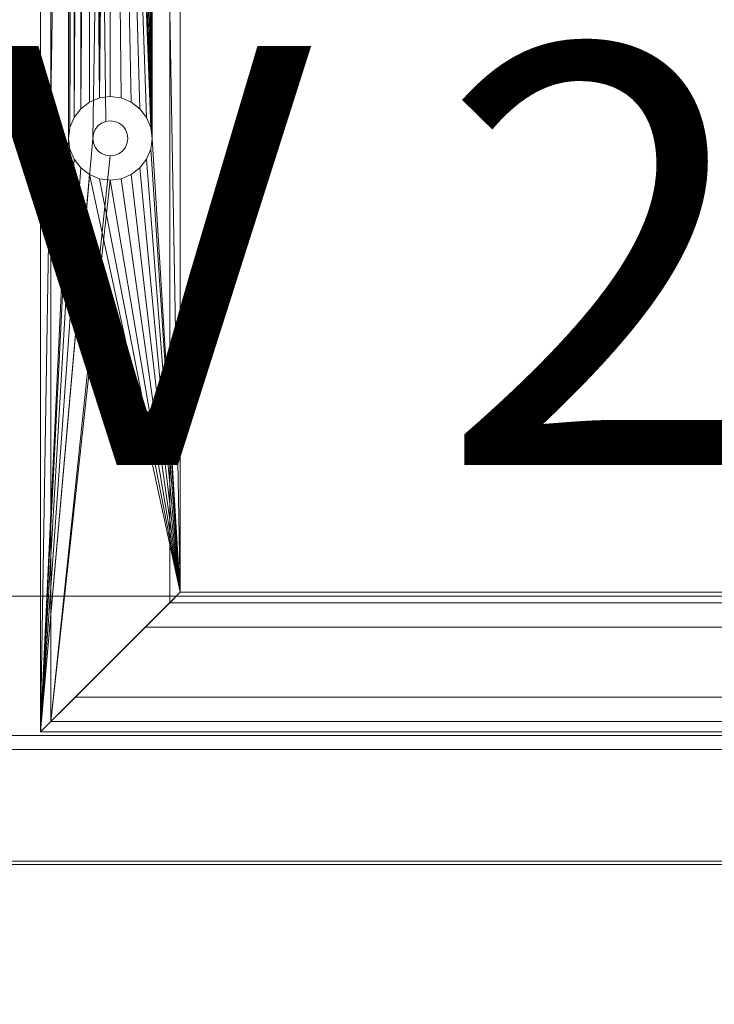
# Model space of a CAD drawing. Units: metres. Extents: x 0.58 to 2.58, y -0.55 to 0.
# Drawn here: x 0.73 to 0.83, y -0.55 to -0.41 of the extents above; entities that cross this region are included whole.
import ezdxf
from ezdxf.enums import TextEntityAlignment as Align

# ---------------------------------------------------------------- set-up
doc = ezdxf.new("R2010")
doc.units = ezdxf.units.M
doc.header["$MEASUREMENT"] = 0
for name, color, linetype in [('Mobilier 2D', 7, 'Continuous'), ('Mobilier 2D texte', 7, 'Continuous'), ('Mobilier 3D', 7, 'Continuous'), ('Mobilier 3D texte', 7, 'Continuous')]:
    doc.layers.add(name, color=color, linetype=linetype)
doc.styles.add('Verdana', font='verdana.ttf', dxfattribs={"height": 0.06})

# ---------------------------------------------------------------- blocks, each defined once
blk = doc.blocks.new('tv')
at = {"layer": 'Mobilier 2D', "color": 8, "linetype": 'Continuous', "lineweight": 0}
for p, q in [((-0.0239, 0.03846, 0.43), (1.9761, 0.03846, 0.43)), ((1.9761, 0.03846, 0.1), (-0.0239, 0.03846, 0.1)), ((1.148, 0.03846, 0.1065), (0, 0.03846, 0.1065)), ((0, 0.03846, 0.35), (1.148, 0.03846, 0.35)), ((0, 0.03846, 0.35), (1.15, 0.03846, 0.35)), ((1.15, 0.03846, 0.338), (0, 0.03846, 0.338)), ((0.12659, 0.03846, 0.1), (1.81859, 0.03846, 0.1)), ((1.81859, 0.03846, 0.08), (0.12659, 0.03846, 0.08)), ((0.12659, 0.03846, 0.08), (0.12659, 0.03846, 0.1)), ((1.15, 0), (0.0005, 0))]:
    blk.add_line(p, q, dxfattribs=at)
at = {"layer": 'Mobilier 3D', "color": 12, "linetype": 'Continuous', "lineweight": 0}
for points in [[(0.13659, 0.2615, 0.1), (0.13409, 0.104, 0.1), (0.13417, 0.10465, 0.1), (0.13442, 0.10525, 0.1), (0.13482, 0.10577, 0.1), (0.13534, 0.10616, 0.1), (0.13594, 0.10641, 0.1), (0.13659, 0.1065, 0.1), (0.13724, 0.10641, 0.1), (0.13784, 0.10616, 0.1), (0.13836, 0.10577, 0.1), (0.13875, 0.10525, 0.1), (0.139, 0.10465, 0.1), (0.13909, 0.104, 0.1), (0.139, 0.10335, 0.1), (0.13875, 0.10275, 0.1), (0.13836, 0.10223, 0.1), (0.13784, 0.10183, 0.1), (0.13724, 0.10158, 0.1), (0.13659, 0.1015, 0.1), (0.13594, 0.10158, 0.1), (0.13534, 0.10183, 0.1), (0.13482, 0.10223, 0.1), (0.13442, 0.10275, 0.1), (0.13417, 0.10335, 0.1), (0.13409, 0.104, 0.1), (0.12659, 0.019, 0.1), (0.14659, 0.039, 0.1), (0.14659, 0.489, 0.1)], [(0.12659, 0.509, 0.1), (0.12659, 0.019, 0.1), (0.13409, 0.104, 0.1), (0.13659, 0.2615, 0.1)], [(0.14259, 0.264, 0.0815), (0.14259, 0.104, 0.0815), (0.14238, 0.10245, 0.0815), (0.14178, 0.101, 0.0815), (0.14083, 0.09976, 0.0815), (0.13959, 0.0988, 0.0815), (0.13814, 0.0982, 0.0815), (0.13659, 0.098, 0.0815), (0.12809, 0.0205, 0.0815), (0.14509, 0.0375, 0.0815), (0.14509, 0.4905, 0.0815)], [(0.12809, 0.5075, 0.0815), (0.12809, 0.0205, 0.0815), (0.13659, 0.098, 0.0815), (0.13504, 0.0982, 0.0815), (0.13359, 0.0988, 0.0815), (0.13235, 0.09976, 0.0815), (0.13139, 0.101, 0.0815), (0.13079, 0.10245, 0.0815), (0.13059, 0.104, 0.0815), (0.13079, 0.10555, 0.0815), (0.13139, 0.107, 0.0815), (0.13235, 0.10824, 0.0815), (0.13359, 0.1092, 0.0815), (0.13504, 0.1098, 0.0815), (0.13659, 0.11, 0.0815), (0.13814, 0.1098, 0.0815), (0.13959, 0.1092, 0.0815), (0.14083, 0.10824, 0.0815), (0.14178, 0.107, 0.0815), (0.14238, 0.10555, 0.0815), (0.14259, 0.104, 0.0815), (0.14259, 0.264, 0.0815)], [(0.13409, 0.264, 0.0985), (0.13594, 0.10641, 0.0985), (0.13534, 0.10616, 0.0985), (0.13482, 0.10577, 0.0985), (0.13442, 0.10525, 0.0985), (0.13417, 0.10465, 0.0985), (0.13409, 0.104, 0.0985), (0.13417, 0.10335, 0.0985), (0.13442, 0.10275, 0.0985), (0.13482, 0.10223, 0.0985), (0.13534, 0.10183, 0.0985), (0.13594, 0.10158, 0.0985), (0.13659, 0.1015, 0.0985), (0.12809, 0.0205, 0.0985), (0.12809, 0.5075, 0.0985)], [(0.14509, 0.4905, 0.0985), (0.14509, 0.0375, 0.0985), (0.12809, 0.0205, 0.0985), (0.13659, 0.1015, 0.0985), (0.13724, 0.10158, 0.0985), (0.13784, 0.10183, 0.0985), (0.13836, 0.10223, 0.0985), (0.13875, 0.10275, 0.0985), (0.139, 0.10335, 0.0985), (0.13909, 0.104, 0.0985), (0.139, 0.10465, 0.0985), (0.13875, 0.10525, 0.0985), (0.13836, 0.10577, 0.0985), (0.13784, 0.10616, 0.0985), (0.13724, 0.10641, 0.0985), (0.13659, 0.1065, 0.0985), (0.13594, 0.10641, 0.0985), (0.13409, 0.264, 0.0985)], [(0.26771, 0.019, 0.08), (0.12659, 0.019, 0.08), (0.14171, 0.03412, 0.08), (0.14659, 0.039, 0.08), (0.26771, 0.039, 0.08)], [(0.23105, 0.034, 0.1), (0.17784, 0.034, 0.1), (0.14159, 0.034, 0.1), (0.13159, 0.024, 0.1), (0.12659, 0.019, 0.1), (0.17784, 0.019, 0.1), (0.27109, 0.019, 0.1)], [(0.52459, 0.039, 0.1), (0.27109, 0.039, 0.1), (0.17784, 0.039, 0.1), (0.14659, 0.039, 0.1), (0.14159, 0.034, 0.1), (0.17784, 0.034, 0.1), (0.23105, 0.034, 0.1), (0.23129, 0.0343, 0.1), (0.23284, 0.03549, 0.1), (0.23465, 0.03624, 0.1), (0.23659, 0.0365, 0.1), (0.23853, 0.03624, 0.1), (0.24034, 0.03549, 0.1), (0.24189, 0.0343, 0.1), (0.24212, 0.034, 0.1), (0.24308, 0.03275, 0.1), (0.24383, 0.03094, 0.1), (0.24409, 0.029, 0.1), (0.24383, 0.02706, 0.1), (0.24308, 0.02525, 0.1), (0.27109, 0.024, 0.1), (0.29882, 0.02723, 0.1)], [(0.26771, 0.0375, 0.0815), (0.14509, 0.0375, 0.0815), (0.14171, 0.03412, 0.0815), (0.12809, 0.0205, 0.0815), (0.26771, 0.0205, 0.0815)], [(0.29809, 0.029, 0.0985), (0.27109, 0.034, 0.0985), (0.24212, 0.034, 0.0985), (0.24189, 0.0343, 0.0985), (0.24034, 0.03549, 0.0985), (0.23853, 0.03624, 0.0985), (0.23659, 0.0365, 0.0985), (0.23465, 0.03624, 0.0985), (0.23284, 0.03549, 0.0985), (0.23129, 0.0343, 0.0985), (0.23105, 0.034, 0.0985), (0.23009, 0.03275, 0.0985), (0.22934, 0.03094, 0.0985), (0.22909, 0.029, 0.0985), (0.22934, 0.02706, 0.0985), (0.23009, 0.02525, 0.0985), (0.23105, 0.024, 0.0985), (0.17859, 0.024, 0.0985), (0.13159, 0.024, 0.0985), (0.14159, 0.034, 0.0985), (0.14509, 0.0375, 0.0985), (0.17859, 0.0375, 0.0985), (0.27109, 0.0375, 0.0985), (0.52459, 0.0375, 0.0985)], [(0.52459, 0.0205, 0.0985), (0.27109, 0.0205, 0.0985), (0.17859, 0.0205, 0.0985), (0.12809, 0.0205, 0.0985), (0.13159, 0.024, 0.0985), (0.17859, 0.024, 0.0985), (0.23105, 0.024, 0.0985), (0.23129, 0.0237, 0.0985), (0.23284, 0.0225, 0.0985), (0.23465, 0.02176, 0.0985), (0.23659, 0.0215, 0.0985), (0.23853, 0.02176, 0.0985), (0.24034, 0.0225, 0.0985), (0.24189, 0.0237, 0.0985), (0.24212, 0.024, 0.0985), (0.24308, 0.02525, 0.0985), (0.24383, 0.02706, 0.0985), (0.24409, 0.029, 0.0985), (0.24383, 0.03094, 0.0985), (0.24308, 0.03275, 0.0985), (0.24212, 0.034, 0.0985), (0.27109, 0.034, 0.0985), (0.29809, 0.029, 0.0985)]]:
    blk.add_polyline3d(points, dxfattribs=at)
for points in [[(0.139, 0.10465, 0.0985), (0.139, 0.10465, 0.1), (0.13875, 0.10525, 0.1), (0.13836, 0.10577, 0.1), (0.13836, 0.10577, 0.0985), (0.13875, 0.10525, 0.0985)], [(0.139, 0.10335, 0.1), (0.139, 0.10335, 0.0985), (0.13875, 0.10275, 0.0985), (0.13836, 0.10223, 0.0985), (0.13836, 0.10223, 0.1), (0.13875, 0.10275, 0.1)], [(0.13442, 0.10275, 0.0985), (0.13442, 0.10275, 0.1), (0.13482, 0.10223, 0.1), (0.13534, 0.10183, 0.1), (0.13534, 0.10183, 0.0985), (0.13482, 0.10223, 0.0985)]]:
    blk.add_polyline3d(points, close=True, dxfattribs=at)
at = {"layer": 'Mobilier 2D texte', "color": 6, "linetype": 'ByBlock', "lineweight": -2, "style": 'Verdana'}
blk.add_text('TV 200', height=0.06, dxfattribs=at).set_placement((0.06925, 0.03846), align=Align.BOTTOM_LEFT)
at = {"layer": 'Mobilier 3D texte', "color": 6, "linetype": 'ByBlock', "lineweight": -2, "extrusion": (0, -1, 0), "style": 'Verdana'}
for s, p in [('TV 200', (0.0172, -0.20869, -0.03846)), ('DINO', (0.02268, -0.12239, -0.03846))]:
    blk.add_text(s, height=0.06, dxfattribs=at).set_placement(p, align=Align.BOTTOM_LEFT)
at = {"layer": 'Mobilier 3D', "color": 13, "linetype": 'Continuous', "lineweight": 0}
mesh = blk.add_polyface(dxfattribs=at)
corners = [(1.90426, 0.48841, 0.1), (1.91402, 0.50184, 0.1), (1.94734, 0.46852, 0.1), (1.93391, 0.45876, 0.1), (1.9595, -0.02, 0.1), (1.9595, 0.38, 0.1), (1.9761, -0.02, 0.1), (1.8255, 0.514, 0.1), (-0.0239, 0.5306, 0.1), (1.8255, 0.5306, 0.1), (1.9761, 0.38, 0.1), (1.96873, 0.42654, 0.1), (1.95294, 0.42141, 0.1), (1.86691, 0.50744, 0.1), (1.87204, 0.52323, 0.1), (-0.0239, 0.514, 0.1)]
mesh.append_faces([[corners[k] for k in face] for face in [(0, 2, 3), (11, 3, 2), (12, 10, 5)]], dxfattribs={"vtx0": -1, "vtx1": -1, "color": 13})
mesh.append_faces([[corners[k] for k in face] for face in [(0, 1, 2), (7, 8, 9), (11, 12, 3), (13, 14, 1), (13, 9, 14)]], dxfattribs={"vtx0": -1, "vtx2": -1, "color": 13})
mesh.append_faces([[corners[k] for k in face] for face in [(4, 5, 6)]], dxfattribs={"vtx1": -1, "color": 13})
mesh.append_faces([[corners[k] for k in face] for face in [(10, 6, 5), (11, 10, 12), (0, 13, 1), (13, 7, 9)]], dxfattribs={"vtx1": -1, "vtx2": -1, "color": 13})
mesh.append_faces([[corners[k] for k in face] for face in [(7, 15, 8)]], dxfattribs={"vtx2": -1, "color": 13})
mesh = blk.add_polyface(dxfattribs=at)
corners = [(1.86691, 0.50744, 0.43), (1.90426, 0.48841, 0.43), (1.91402, 0.50184, 0.43), (1.8255, 0.514, 0.43), (-0.0239, 0.5306, 0.43), (-0.0239, 0.514, 0.43), (1.8255, 0.5306, 0.43), (1.94734, 0.46852, 0.43), (1.93391, 0.45876, 0.43), (1.96873, 0.42654, 0.43), (1.95294, 0.42141, 0.43), (1.9761, 0.38, 0.43), (1.87204, 0.52323, 0.43), (1.9595, 0.38, 0.43), (1.9761, -0.02, 0.43), (1.9595, -0.02, 0.43)]
mesh.append_faces([[corners[k] for k in face] for face in [(3, 4, 5)]], dxfattribs={"vtx0": -1, "color": 13})
mesh.append_faces([[corners[k] for k in face] for face in [(9, 10, 11)]], dxfattribs={"vtx0": -1, "vtx1": -1, "color": 13})
mesh.append_faces([[corners[k] for k in face] for face in [(3, 6, 4), (7, 1, 8), (9, 8, 10)]], dxfattribs={"vtx0": -1, "vtx2": -1, "color": 13})
mesh.append_faces([[corners[k] for k in face] for face in [(14, 11, 15)]], dxfattribs={"vtx1": -1, "color": 13})
mesh.append_faces([[corners[k] for k in face] for face in [(0, 1, 2), (3, 0, 6), (9, 7, 8), (7, 2, 1), (2, 12, 0), (10, 13, 11), (12, 6, 0), (13, 15, 11)]], dxfattribs={"vtx1": -1, "vtx2": -1, "color": 13})
at = {"layer": 'Mobilier 3D', "color": 9, "linetype": 'Continuous', "lineweight": 0}
mesh = blk.add_polyface(dxfattribs=at)
corners = [(0, 0.514, 0.35), (0, 0, 0.35), (1.15, 0, 0.35), (1.15, 0.514, 0.35)]
mesh.append_faces([[corners[k] for k in face] for face in [(0, 1, 2, 3)]], dxfattribs={"color": 9})
mesh = blk.add_polyface(dxfattribs=at)
corners = [(0, 0.514, 0.338), (1.15, 0.514, 0.338), (1.15, 0, 0.338), (0, 0, 0.338)]
mesh.append_faces([[corners[k] for k in face] for face in [(0, 1, 2, 3)]], dxfattribs={"color": 9})
mesh = blk.add_polyface(dxfattribs=at)
corners = [(0, 0.0185, 0.338), (1.149, 0.0185, 0.338), (1.149, 0.514, 0.338), (0, 0.514, 0.338)]
mesh.append_faces([[corners[k] for k in face] for face in [(0, 1, 2, 3)]], dxfattribs={"color": 9})
mesh = blk.add_polyface(dxfattribs=at)
corners = [(0.0005, 0.0185, 0.1), (0.0005, 0.514, 0.1), (1.1495, 0.514, 0.1), (1.1495, 0.0185, 0.1)]
mesh.append_faces([[corners[k] for k in face] for face in [(0, 1, 2, 3)]], dxfattribs={"color": 9})
at = {"layer": 'Mobilier 3D', "color": 12, "linetype": 'Continuous', "lineweight": 0}
mesh = blk.add_polyface(dxfattribs=at)
corners = [(0.12659, 0.019, 0.1), (0.12659, 0.509, 0.1), (0.12659, 0.509, 0.08), (0.12659, 0.019, 0.08)]
mesh.append_faces([[corners[k] for k in face] for face in [(0, 1, 2, 3)]], dxfattribs={"color": 12})
mesh = blk.add_polyface(dxfattribs=at)
corners = [(0.12659, 0.509, 0.08), (0.14659, 0.489, 0.08), (0.13359, 0.4292, 0.08), (0.14083, 0.09976, 0.08), (0.14178, 0.101, 0.08), (0.14659, 0.039, 0.08), (0.13139, 0.101, 0.08), (0.13235, 0.09976, 0.08), (0.12659, 0.019, 0.08), (0.14083, 0.41976, 0.08), (0.14259, 0.264, 0.08), (0.14238, 0.26555, 0.08), (0.14178, 0.421, 0.08), (0.13659, 0.258, 0.08), (0.13814, 0.1098, 0.08), (0.13659, 0.11, 0.08), (0.14178, 0.267, 0.08), (0.13139, 0.421, 0.08), (0.13235, 0.41976, 0.08), (0.13139, 0.267, 0.08), (0.14238, 0.42245, 0.08), (0.14083, 0.26824, 0.08), (0.13959, 0.2692, 0.08), (0.14238, 0.10245, 0.08), (0.14259, 0.104, 0.08), (0.13959, 0.4188, 0.08), (0.13814, 0.2698, 0.08), (0.13814, 0.4182, 0.08), (0.13235, 0.26824, 0.08), (0.13079, 0.26555, 0.08), (0.13079, 0.42245, 0.08), (0.13359, 0.4188, 0.08), (0.13504, 0.2698, 0.08), (0.13359, 0.2692, 0.08), (0.14178, 0.107, 0.08), (0.14083, 0.10824, 0.08), (0.13959, 0.1092, 0.08), (0.13079, 0.42555, 0.08), (0.13059, 0.424, 0.08), (0.13814, 0.2582, 0.08), (0.13959, 0.2588, 0.08), (0.13139, 0.107, 0.08), (0.13079, 0.10555, 0.08), (0.13139, 0.261, 0.08), (0.13059, 0.104, 0.08), (0.13079, 0.26245, 0.08), (0.13235, 0.10824, 0.08), (0.13359, 0.2588, 0.08), (0.13359, 0.1092, 0.08), (0.13959, 0.4292, 0.08), (0.13814, 0.4298, 0.08), (0.13504, 0.1098, 0.08), (0.13079, 0.10245, 0.08), (0.14238, 0.10555, 0.08), (0.13235, 0.25976, 0.08), (0.14178, 0.427, 0.08), (0.14083, 0.42824, 0.08), (0.14238, 0.26245, 0.08), (0.14259, 0.424, 0.08), (0.13504, 0.4182, 0.08), (0.13659, 0.418, 0.08), (0.14083, 0.25976, 0.08), (0.14178, 0.261, 0.08), (0.14238, 0.42555, 0.08), (0.13059, 0.264, 0.08), (0.13659, 0.43, 0.08), (0.13504, 0.4298, 0.08), (0.13359, 0.0988, 0.08), (0.13504, 0.2582, 0.08), (0.13504, 0.0982, 0.08), (0.13959, 0.0988, 0.08), (0.13659, 0.27, 0.08), (0.13235, 0.42824, 0.08), (0.13139, 0.427, 0.08), (0.13659, 0.098, 0.08), (0.13814, 0.0982, 0.08)]
mesh.append_faces([[corners[k] for k in face] for face in [(25, 26, 27), (17, 29, 30), (44, 45, 42), (46, 47, 48), (48, 47, 51), (0, 64, 8), (67, 8, 7), (13, 51, 68), (41, 54, 46), (27, 71, 60)]], dxfattribs={"vtx0": -1, "vtx1": -1, "color": 12})
mesh.append_faces([[corners[k] for k in face] for face in [(24, 10, 5), (10, 58, 1), (0, 38, 64), (8, 64, 44)]], dxfattribs={"vtx0": -1, "vtx1": -1, "vtx2": -1, "color": 12})
mesh.append_faces([[corners[k] for k in face] for face in [(9, 10, 11), (13, 14, 15), (9, 11, 16), (18, 28, 19), (31, 32, 33), (13, 34, 35), (13, 35, 36), (0, 37, 38), (13, 53, 34), (46, 54, 47), (24, 57, 10), (10, 1, 5), (13, 15, 51), (32, 59, 60), (24, 61, 62), (44, 64, 45), (9, 16, 21), (17, 19, 29), (13, 36, 14), (18, 33, 28), (27, 26, 71), (0, 2, 72), (24, 40, 61), (0, 72, 73), (51, 47, 68), (41, 43, 54), (0, 73, 37), (24, 62, 57), (13, 24, 53), (25, 22, 26), (67, 5, 8), (38, 29, 64)]], dxfattribs={"vtx0": -1, "vtx2": -1, "color": 12})
mesh.append_faces([[corners[k] for k in face] for face in [(12, 10, 9), (12, 20, 10), (52, 8, 44), (39, 24, 13), (52, 6, 8)]], dxfattribs={"vtx1": -1, "color": 12})
mesh.append_faces([[corners[k] for k in face] for face in [(0, 1, 2), (3, 4, 5), (6, 7, 8), (17, 18, 19), (21, 22, 9), (23, 24, 5), (4, 23, 5), (25, 9, 22), (41, 42, 43), (49, 50, 1), (18, 31, 33), (55, 56, 1), (20, 58, 10), (63, 55, 1), (58, 63, 1), (65, 66, 1), (50, 65, 1), (67, 69, 5), (70, 3, 5), (74, 75, 5), (38, 30, 29), (45, 43, 42), (71, 32, 60), (56, 49, 1), (75, 70, 5), (31, 59, 32), (69, 74, 5), (66, 2, 1)]], dxfattribs={"vtx1": -1, "vtx2": -1, "color": 12})
mesh.append_faces([[corners[k] for k in face] for face in [(24, 39, 40)]], dxfattribs={"vtx2": -1, "color": 12})
mesh = blk.add_polyface(dxfattribs=at)
corners = [(0.12809, 0.5075, 0.0985), (0.12809, 0.0205, 0.0985), (0.12809, 0.0205, 0.0815), (0.12809, 0.5075, 0.0815)]
mesh.append_faces([[corners[k] for k in face] for face in [(0, 1, 2, 3)]], dxfattribs={"color": 12})
mesh = blk.add_polyface(dxfattribs=at)
corners = [(0.14509, 0.4905, 0.0815), (0.14509, 0.0375, 0.0815), (0.14509, 0.0375, 0.0985), (0.14509, 0.4905, 0.0985)]
mesh.append_faces([[corners[k] for k in face] for face in [(0, 1, 2, 3)]], dxfattribs={"color": 12})
mesh = blk.add_polyface(dxfattribs=at)
corners = [(0.14659, 0.489, 0.08), (0.14659, 0.489, 0.1), (0.14659, 0.039, 0.1), (0.14659, 0.039, 0.08)]
mesh.append_faces([[corners[k] for k in face] for face in [(0, 1, 2, 3)]], dxfattribs={"color": 12})
mesh = blk.add_polyface(dxfattribs=at)
corners = [(0.13504, 0.1098, 0.0815), (0.13504, 0.1098, 0.08), (0.13659, 0.11, 0.08), (0.13659, 0.11, 0.0815)]
mesh.append_faces([[corners[k] for k in face] for face in [(0, 1, 2, 3)]], dxfattribs={"color": 12})
mesh = blk.add_polyface(dxfattribs=at)
corners = [(0.13659, 0.11, 0.0815), (0.13659, 0.11, 0.08), (0.13814, 0.1098, 0.08), (0.13814, 0.1098, 0.0815)]
mesh.append_faces([[corners[k] for k in face] for face in [(0, 1, 2, 3)]], dxfattribs={"color": 12})
mesh = blk.add_polyface(dxfattribs=at)
corners = [(0.13235, 0.10824, 0.0815), (0.13235, 0.10824, 0.08), (0.13359, 0.1092, 0.08), (0.13359, 0.1092, 0.0815)]
mesh.append_faces([[corners[k] for k in face] for face in [(0, 1, 2, 3)]], dxfattribs={"color": 12})
mesh = blk.add_polyface(dxfattribs=at)
corners = [(0.13359, 0.1092, 0.0815), (0.13359, 0.1092, 0.08), (0.13504, 0.1098, 0.08), (0.13504, 0.1098, 0.0815)]
mesh.append_faces([[corners[k] for k in face] for face in [(0, 1, 2, 3)]], dxfattribs={"color": 12})
mesh = blk.add_polyface(dxfattribs=at)
corners = [(0.13814, 0.1098, 0.0815), (0.13814, 0.1098, 0.08), (0.13959, 0.1092, 0.08), (0.13959, 0.1092, 0.0815)]
mesh.append_faces([[corners[k] for k in face] for face in [(0, 1, 2, 3)]], dxfattribs={"color": 12})
mesh = blk.add_polyface(dxfattribs=at)
corners = [(0.13959, 0.1092, 0.0815), (0.13959, 0.1092, 0.08), (0.14083, 0.10824, 0.08), (0.14083, 0.10824, 0.0815)]
mesh.append_faces([[corners[k] for k in face] for face in [(0, 1, 2, 3)]], dxfattribs={"color": 12})
mesh = blk.add_polyface(dxfattribs=at)
corners = [(0.13139, 0.107, 0.0815), (0.13139, 0.107, 0.08), (0.13235, 0.10824, 0.08), (0.13235, 0.10824, 0.0815)]
mesh.append_faces([[corners[k] for k in face] for face in [(0, 1, 2, 3)]], dxfattribs={"color": 12})
mesh = blk.add_polyface(dxfattribs=at)
corners = [(0.14083, 0.10824, 0.0815), (0.14083, 0.10824, 0.08), (0.14178, 0.107, 0.08), (0.14178, 0.107, 0.0815)]
mesh.append_faces([[corners[k] for k in face] for face in [(0, 1, 2, 3)]], dxfattribs={"color": 12})
mesh = blk.add_polyface(dxfattribs=at)
corners = [(0.13079, 0.10555, 0.0815), (0.13079, 0.10555, 0.08), (0.13139, 0.107, 0.08), (0.13139, 0.107, 0.0815)]
mesh.append_faces([[corners[k] for k in face] for face in [(0, 1, 2, 3)]], dxfattribs={"color": 12})
mesh = blk.add_polyface(dxfattribs=at)
corners = [(0.13417, 0.10465, 0.1), (0.13417, 0.10465, 0.0985), (0.13442, 0.10525, 0.0985), (0.13482, 0.10577, 0.0985), (0.13482, 0.10577, 0.1), (0.13442, 0.10525, 0.1)]
mesh.append_faces([[corners[k] for k in face] for face in [(0, 2, 5), (3, 5, 2)]], dxfattribs={"vtx0": -1, "vtx1": -1, "color": 12})
mesh.append_faces([[corners[k] for k in face] for face in [(0, 1, 2), (3, 4, 5)]], dxfattribs={"vtx2": -1, "color": 12})
mesh = blk.add_polyface(dxfattribs=at)
corners = [(0.13534, 0.10616, 0.1), (0.13482, 0.10577, 0.0985), (0.13534, 0.10616, 0.0985), (0.13594, 0.10641, 0.1)]
mesh.append_faces([[corners[k] for k in face] for face in [(0, 1, 2)]], dxfattribs={"vtx0": -1, "vtx2": -1, "color": 12})
mesh.append_faces([[corners[k] for k in face] for face in [(3, 0, 2)]], dxfattribs={"vtx1": -1, "vtx2": -1, "color": 12})
mesh = blk.add_polyface(dxfattribs=at)
corners = [(0.13594, 0.10641, 0.1), (0.13659, 0.1065, 0.0985), (0.13659, 0.1065, 0.1), (0.13724, 0.10641, 0.1), (0.13724, 0.10641, 0.0985)]
mesh.append_faces([[corners[k] for k in face] for face in [(0, 1, 2)]], dxfattribs={"vtx0": -1, "vtx1": -1, "color": 12})
mesh.append_faces([[corners[k] for k in face] for face in [(3, 2, 1)]], dxfattribs={"vtx1": -1, "vtx2": -1, "color": 12})
mesh.append_faces([[corners[k] for k in face] for face in [(1, 4, 3)]], dxfattribs={"vtx2": -1, "color": 12})
mesh = blk.add_polyface(dxfattribs=at)
corners = [(0.13724, 0.10641, 0.1), (0.13784, 0.10616, 0.0985), (0.13784, 0.10616, 0.1), (0.13724, 0.10641, 0.0985), (0.13836, 0.10577, 0.1), (0.13836, 0.10577, 0.0985)]
mesh.append_faces([[corners[k] for k in face] for face in [(4, 1, 5)]], dxfattribs={"vtx0": -1, "color": 12})
mesh.append_faces([[corners[k] for k in face] for face in [(0, 1, 2)]], dxfattribs={"vtx0": -1, "vtx1": -1, "color": 12})
mesh.append_faces([[corners[k] for k in face] for face in [(4, 2, 1)]], dxfattribs={"vtx1": -1, "vtx2": -1, "color": 12})
mesh.append_faces([[corners[k] for k in face] for face in [(0, 3, 1)]], dxfattribs={"vtx2": -1, "color": 12})
mesh = blk.add_polyface(dxfattribs=at)
corners = [(0.14178, 0.107, 0.0815), (0.14178, 0.107, 0.08), (0.14238, 0.10555, 0.08), (0.14238, 0.10555, 0.0815)]
mesh.append_faces([[corners[k] for k in face] for face in [(0, 1, 2, 3)]], dxfattribs={"color": 12})
mesh = blk.add_polyface(dxfattribs=at)
corners = [(0.13059, 0.104, 0.0815), (0.13059, 0.104, 0.08), (0.13079, 0.10555, 0.08), (0.13079, 0.10555, 0.0815)]
mesh.append_faces([[corners[k] for k in face] for face in [(0, 1, 2, 3)]], dxfattribs={"color": 12})
mesh = blk.add_polyface(dxfattribs=at)
corners = [(0.13417, 0.10335, 0.1), (0.13442, 0.10275, 0.1), (0.13417, 0.10335, 0.0985), (0.13417, 0.10465, 0.0985), (0.13417, 0.10465, 0.1), (0.13409, 0.104, 0.1), (0.13409, 0.104, 0.0985), (0.13442, 0.10275, 0.0985)]
mesh.append_faces([[corners[k] for k in face] for face in [(3, 5, 6), (0, 6, 5)]], dxfattribs={"vtx0": -1, "vtx1": -1, "color": 12})
mesh.append_faces([[corners[k] for k in face] for face in [(0, 2, 6)]], dxfattribs={"vtx0": -1, "vtx2": -1, "color": 12})
mesh.append_faces([[corners[k] for k in face] for face in [(7, 2, 1)]], dxfattribs={"vtx1": -1, "color": 12})
mesh.append_faces([[corners[k] for k in face] for face in [(0, 1, 2)]], dxfattribs={"vtx1": -1, "vtx2": -1, "color": 12})
mesh.append_faces([[corners[k] for k in face] for face in [(3, 4, 5)]], dxfattribs={"vtx2": -1, "color": 12})
mesh = blk.add_polyface(dxfattribs=at)
corners = [(0.139, 0.10465, 0.1), (0.139, 0.10465, 0.0985), (0.13909, 0.104, 0.0985), (0.13909, 0.104, 0.1), (0.139, 0.10335, 0.1), (0.139, 0.10335, 0.0985)]
mesh.append_faces([[corners[k] for k in face] for face in [(0, 2, 3)]], dxfattribs={"vtx0": -1, "vtx1": -1, "color": 12})
mesh.append_faces([[corners[k] for k in face] for face in [(4, 3, 2)]], dxfattribs={"vtx1": -1, "vtx2": -1, "color": 12})
mesh.append_faces([[corners[k] for k in face] for face in [(0, 1, 2), (2, 5, 4)]], dxfattribs={"vtx2": -1, "color": 12})
mesh = blk.add_polyface(dxfattribs=at)
corners = [(0.14238, 0.10555, 0.0815), (0.14238, 0.10555, 0.08), (0.14259, 0.104, 0.08), (0.14259, 0.104, 0.0815)]
mesh.append_faces([[corners[k] for k in face] for face in [(0, 1, 2, 3)]], dxfattribs={"color": 12})
mesh = blk.add_polyface(dxfattribs=at)
corners = [(0.13079, 0.10245, 0.0815), (0.13079, 0.10245, 0.08), (0.13059, 0.104, 0.08), (0.13059, 0.104, 0.0815)]
mesh.append_faces([[corners[k] for k in face] for face in [(0, 1, 2, 3)]], dxfattribs={"color": 12})
mesh = blk.add_polyface(dxfattribs=at)
corners = [(0.14259, 0.104, 0.0815), (0.14259, 0.104, 0.08), (0.14238, 0.10245, 0.08), (0.14238, 0.10245, 0.0815)]
mesh.append_faces([[corners[k] for k in face] for face in [(0, 1, 2, 3)]], dxfattribs={"color": 12})
mesh = blk.add_polyface(dxfattribs=at)
corners = [(0.13139, 0.101, 0.0815), (0.13139, 0.101, 0.08), (0.13079, 0.10245, 0.08), (0.13079, 0.10245, 0.0815)]
mesh.append_faces([[corners[k] for k in face] for face in [(0, 1, 2, 3)]], dxfattribs={"color": 12})
mesh = blk.add_polyface(dxfattribs=at)
corners = [(0.13594, 0.10158, 0.1), (0.13659, 0.1015, 0.1), (0.13594, 0.10158, 0.0985), (0.13534, 0.10183, 0.0985), (0.13534, 0.10183, 0.1)]
mesh.append_faces([[corners[k] for k in face] for face in [(0, 3, 4)]], dxfattribs={"vtx0": -1, "color": 12})
mesh.append_faces([[corners[k] for k in face] for face in [(0, 2, 3)]], dxfattribs={"vtx0": -1, "vtx2": -1, "color": 12})
mesh.append_faces([[corners[k] for k in face] for face in [(0, 1, 2)]], dxfattribs={"vtx2": -1, "color": 12})
mesh = blk.add_polyface(dxfattribs=at)
corners = [(0.13659, 0.1015, 0.1), (0.13724, 0.10158, 0.1), (0.13724, 0.10158, 0.0985), (0.13594, 0.10158, 0.0985), (0.13659, 0.1015, 0.0985)]
mesh.append_faces([[corners[k] for k in face] for face in [(4, 0, 2)]], dxfattribs={"vtx0": -1, "vtx1": -1, "color": 12})
mesh.append_faces([[corners[k] for k in face] for face in [(3, 0, 4)]], dxfattribs={"vtx1": -1, "color": 12})
mesh.append_faces([[corners[k] for k in face] for face in [(0, 1, 2)]], dxfattribs={"vtx2": -1, "color": 12})
mesh = blk.add_polyface(dxfattribs=at)
corners = [(0.13784, 0.10183, 0.1), (0.13724, 0.10158, 0.0985), (0.13724, 0.10158, 0.1), (0.13836, 0.10223, 0.1), (0.13784, 0.10183, 0.0985), (0.13836, 0.10223, 0.0985)]
mesh.append_faces([[corners[k] for k in face] for face in [(0, 1, 2)]], dxfattribs={"vtx0": -1, "color": 12})
mesh.append_faces([[corners[k] for k in face] for face in [(3, 4, 0)]], dxfattribs={"vtx0": -1, "vtx1": -1, "color": 12})
mesh.append_faces([[corners[k] for k in face] for face in [(0, 4, 1)]], dxfattribs={"vtx0": -1, "vtx2": -1, "color": 12})
mesh.append_faces([[corners[k] for k in face] for face in [(3, 5, 4)]], dxfattribs={"vtx2": -1, "color": 12})
mesh = blk.add_polyface(dxfattribs=at)
corners = [(0.14238, 0.10245, 0.0815), (0.14238, 0.10245, 0.08), (0.14178, 0.101, 0.08), (0.14178, 0.101, 0.0815)]
mesh.append_faces([[corners[k] for k in face] for face in [(0, 1, 2, 3)]], dxfattribs={"color": 12})
mesh = blk.add_polyface(dxfattribs=at)
corners = [(0.13235, 0.09976, 0.0815), (0.13235, 0.09976, 0.08), (0.13139, 0.101, 0.08), (0.13139, 0.101, 0.0815)]
mesh.append_faces([[corners[k] for k in face] for face in [(0, 1, 2, 3)]], dxfattribs={"color": 12})
mesh = blk.add_polyface(dxfattribs=at)
corners = [(0.14178, 0.101, 0.0815), (0.14178, 0.101, 0.08), (0.14083, 0.09976, 0.08), (0.14083, 0.09976, 0.0815)]
mesh.append_faces([[corners[k] for k in face] for face in [(0, 1, 2, 3)]], dxfattribs={"color": 12})
mesh = blk.add_polyface(dxfattribs=at)
corners = [(0.13359, 0.0988, 0.0815), (0.13359, 0.0988, 0.08), (0.13235, 0.09976, 0.08), (0.13235, 0.09976, 0.0815)]
mesh.append_faces([[corners[k] for k in face] for face in [(0, 1, 2, 3)]], dxfattribs={"color": 12})
mesh = blk.add_polyface(dxfattribs=at)
corners = [(0.13504, 0.0982, 0.0815), (0.13504, 0.0982, 0.08), (0.13359, 0.0988, 0.08), (0.13359, 0.0988, 0.0815)]
mesh.append_faces([[corners[k] for k in face] for face in [(0, 1, 2, 3)]], dxfattribs={"color": 12})
mesh = blk.add_polyface(dxfattribs=at)
corners = [(0.13959, 0.0988, 0.0815), (0.13959, 0.0988, 0.08), (0.13814, 0.0982, 0.08), (0.13814, 0.0982, 0.0815)]
mesh.append_faces([[corners[k] for k in face] for face in [(0, 1, 2, 3)]], dxfattribs={"color": 12})
mesh = blk.add_polyface(dxfattribs=at)
corners = [(0.14083, 0.09976, 0.0815), (0.14083, 0.09976, 0.08), (0.13959, 0.0988, 0.08), (0.13959, 0.0988, 0.0815)]
mesh.append_faces([[corners[k] for k in face] for face in [(0, 1, 2, 3)]], dxfattribs={"color": 12})
mesh = blk.add_polyface(dxfattribs=at)
corners = [(0.13659, 0.098, 0.0815), (0.13659, 0.098, 0.08), (0.13504, 0.0982, 0.08), (0.13504, 0.0982, 0.0815)]
mesh.append_faces([[corners[k] for k in face] for face in [(0, 1, 2, 3)]], dxfattribs={"color": 12})
mesh = blk.add_polyface(dxfattribs=at)
corners = [(0.13659, 0.098, 0.08), (0.13659, 0.098, 0.0815), (0.13814, 0.0982, 0.0815), (0.13814, 0.0982, 0.08)]
mesh.append_faces([[corners[k] for k in face] for face in [(0, 1, 2, 3)]], dxfattribs={"color": 12})
mesh = blk.add_polyface(dxfattribs=at)
corners = [(0.12809, 0.0205, 0.0985), (0.14509, 0.0375, 0.0985), (0.14659, 0.039, 0.1), (0.12659, 0.019, 0.1)]
mesh.append_faces([[corners[k] for k in face] for face in [(0, 1, 2, 3)]], dxfattribs={"color": 12})
mesh = blk.add_polyface(dxfattribs=at)
corners = [(0.14509, 0.0375, 0.0815), (0.12809, 0.0205, 0.0815), (0.12659, 0.019, 0.08), (0.14659, 0.039, 0.08)]
mesh.append_faces([[corners[k] for k in face] for face in [(0, 1, 2, 3)]], dxfattribs={"color": 12})
mesh = blk.add_polyface(dxfattribs=at)
corners = [(0.12809, 0.0205, 0.0815), (0.14171, 0.03412, 0.0815), (0.14171, 0.03412, 0.08), (0.14659, 0.039, 0.08), (0.14509, 0.0375, 0.0815), (0.12659, 0.019, 0.08)]
mesh.append_faces([[corners[k] for k in face] for face in [(3, 2, 4)]], dxfattribs={"vtx1": -1, "color": 12})
mesh.append_faces([[corners[k] for k in face] for face in [(0, 1, 2), (1, 4, 2)]], dxfattribs={"vtx1": -1, "vtx2": -1, "color": 12})
mesh.append_faces([[corners[k] for k in face] for face in [(2, 5, 0)]], dxfattribs={"vtx2": -1, "color": 12})
mesh = blk.add_polyface(dxfattribs=at)
corners = [(0.14159, 0.034, 0.0985), (0.13159, 0.024, 0.1), (0.14159, 0.034, 0.1), (0.14659, 0.039, 0.1), (0.14509, 0.0375, 0.0985), (0.12809, 0.0205, 0.0985), (0.13159, 0.024, 0.0985), (0.12659, 0.019, 0.1)]
mesh.append_faces([[corners[k] for k in face] for face in [(5, 1, 6)]], dxfattribs={"vtx0": -1, "vtx1": -1, "color": 12})
mesh.append_faces([[corners[k] for k in face] for face in [(0, 1, 2)]], dxfattribs={"vtx0": -1, "vtx2": -1, "color": 12})
mesh.append_faces([[corners[k] for k in face] for face in [(4, 0, 2), (0, 6, 1)]], dxfattribs={"vtx1": -1, "vtx2": -1, "color": 12})
mesh.append_faces([[corners[k] for k in face] for face in [(2, 3, 4), (5, 7, 1)]], dxfattribs={"vtx2": -1, "color": 12})
mesh = blk.add_polyface(dxfattribs=at)
corners = [(0.14659, 0.039, 0.1), (0.14659, 0.039, 0.08), (0.14509, 0.0375, 0.0815), (0.14509, 0.0375, 0.0985)]
mesh.append_faces([[corners[k] for k in face] for face in [(0, 1, 2, 3)]], dxfattribs={"color": 12})
mesh = blk.add_polyface(dxfattribs=at)
corners = [(0.14509, 0.0375, 0.0985), (0.14509, 0.0375, 0.0815), (0.14659, 0.039, 0.08), (0.14659, 0.039, 0.1)]
mesh.append_faces([[corners[k] for k in face] for face in [(0, 1, 2, 3)]], dxfattribs={"color": 12})
mesh = blk.add_polyface(dxfattribs=at)
corners = [(0.26771, 0.039, 0.08), (0.27109, 0.039, 0.1), (0.52459, 0.039, 0.08), (0.14659, 0.039, 0.08), (0.17784, 0.039, 0.1), (0.52459, 0.039, 0.1), (0.97259, 0.039, 0.08), (0.97259, 0.039, 0.1), (1.67409, 0.039, 0.1), (1.42059, 0.039, 0.08), (1.42059, 0.039, 0.1), (1.79859, 0.039, 0.1), (1.79859, 0.039, 0.08), (1.76571, 0.039, 0.08), (0.14659, 0.039, 0.1), (1.67746, 0.039, 0.08)]
mesh.append_faces([[corners[k] for k in face] for face in [(0, 1, 2), (3, 4, 0), (8, 9, 10), (5, 2, 1)]], dxfattribs={"vtx0": -1, "vtx1": -1, "color": 12})
mesh.append_faces([[corners[k] for k in face] for face in [(5, 6, 2), (0, 4, 1), (8, 15, 9), (8, 13, 15)]], dxfattribs={"vtx0": -1, "vtx2": -1, "color": 12})
mesh.append_faces([[corners[k] for k in face] for face in [(5, 7, 6), (9, 6, 7), (8, 11, 13), (7, 10, 9)]], dxfattribs={"vtx1": -1, "vtx2": -1, "color": 12})
mesh.append_faces([[corners[k] for k in face] for face in [(11, 12, 13), (3, 14, 4)]], dxfattribs={"vtx2": -1, "color": 12})
mesh = blk.add_polyface(dxfattribs=at)
corners = [(1.42059, 0.0375, 0.0985), (0.97259, 0.0375, 0.0985), (1.42059, 0.0375, 0.0815), (1.67409, 0.0375, 0.0985), (1.76496, 0.0375, 0.0815), (1.80009, 0.0375, 0.0985), (1.67746, 0.0375, 0.0815), (0.52459, 0.0375, 0.0985), (0.52459, 0.0375, 0.0815), (1.80009, 0.0375, 0.0815), (0.27109, 0.0375, 0.0985), (0.17859, 0.0375, 0.0985), (0.26771, 0.0375, 0.0815), (0.97259, 0.0375, 0.0815), (0.14509, 0.0375, 0.0815), (0.14509, 0.0375, 0.0985)]
mesh.append_faces([[corners[k] for k in face] for face in [(3, 4, 5), (7, 8, 1), (0, 2, 3)]], dxfattribs={"vtx0": -1, "vtx1": -1, "color": 12})
mesh.append_faces([[corners[k] for k in face] for face in [(3, 6, 4), (3, 2, 6), (11, 14, 12)]], dxfattribs={"vtx0": -1, "vtx2": -1, "color": 12})
mesh.append_faces([[corners[k] for k in face] for face in [(0, 1, 2), (10, 11, 12), (8, 13, 1), (7, 10, 8), (13, 2, 1), (12, 8, 10)]], dxfattribs={"vtx1": -1, "vtx2": -1, "color": 12})
mesh.append_faces([[corners[k] for k in face] for face in [(4, 9, 5), (11, 15, 14)]], dxfattribs={"vtx2": -1, "color": 12})
mesh = blk.add_polyface(dxfattribs=at)
corners = [(0.12659, 0.019, 0.08), (0.12659, 0.019, 0.1), (0.12809, 0.0205, 0.0985), (0.12809, 0.0205, 0.0815)]
mesh.append_faces([[corners[k] for k in face] for face in [(0, 1, 2, 3)]], dxfattribs={"color": 12})
mesh = blk.add_polyface(dxfattribs=at)
corners = [(0.12809, 0.0205, 0.0815), (0.12809, 0.0205, 0.0985), (0.12659, 0.019, 0.1), (0.12659, 0.019, 0.08)]
mesh.append_faces([[corners[k] for k in face] for face in [(0, 1, 2, 3)]], dxfattribs={"color": 12})
mesh = blk.add_polyface(dxfattribs=at)
corners = [(1.76496, 0.0205, 0.0815), (1.67409, 0.0205, 0.0985), (1.81709, 0.0205, 0.0985), (0.52459, 0.0205, 0.0985), (0.97259, 0.0205, 0.0985), (0.52459, 0.0205, 0.0815), (0.12809, 0.0205, 0.0815), (0.12809, 0.0205, 0.0985), (0.17859, 0.0205, 0.0985), (0.97259, 0.0205, 0.0815), (1.42059, 0.0205, 0.0985), (0.27109, 0.0205, 0.0985), (1.42059, 0.0205, 0.0815), (1.67746, 0.0205, 0.0815), (1.81709, 0.0205, 0.0815), (0.26771, 0.0205, 0.0815)]
mesh.append_faces([[corners[k] for k in face] for face in [(0, 2, 14)]], dxfattribs={"vtx0": -1, "color": 12})
mesh.append_faces([[corners[k] for k in face] for face in [(12, 1, 13), (11, 15, 8)]], dxfattribs={"vtx0": -1, "vtx1": -1, "color": 12})
mesh.append_faces([[corners[k] for k in face] for face in [(0, 1, 2), (9, 4, 10), (12, 10, 1), (11, 5, 15)]], dxfattribs={"vtx0": -1, "vtx2": -1, "color": 12})
mesh.append_faces([[corners[k] for k in face] for face in [(3, 4, 5), (11, 3, 5), (12, 9, 10), (0, 13, 1), (15, 6, 8), (9, 5, 4)]], dxfattribs={"vtx1": -1, "vtx2": -1, "color": 12})
mesh.append_faces([[corners[k] for k in face] for face in [(6, 7, 8)]], dxfattribs={"vtx2": -1, "color": 12})
at = {"layer": 'Mobilier 3D', "color": 9, "linetype": 'Continuous', "lineweight": 0}
mesh = blk.add_polyface(dxfattribs=at)
corners = [(1.149, 0.0185, 0.338), (0, 0.0185, 0.338), (0.0005, 0.0185, 0.1), (1.1495, 0.0185, 0.1)]
mesh.append_faces([[corners[k] for k in face] for face in [(0, 1, 2, 3)]], dxfattribs={"color": 9})
at = {"layer": 'Mobilier 3D', "color": 12, "linetype": 'Continuous', "lineweight": 0}
mesh = blk.add_polyface(dxfattribs=at)
corners = [(1.67409, 0.019, 0.1), (1.42059, 0.019, 0.08), (1.67746, 0.019, 0.08), (0.52459, 0.019, 0.1), (0.27109, 0.019, 0.1), (0.52459, 0.019, 0.08), (1.76571, 0.019, 0.08), (0.17784, 0.019, 0.1), (0.12659, 0.019, 0.08), (0.26771, 0.019, 0.08), (1.81859, 0.019, 0.08), (1.81859, 0.019, 0.1), (1.42059, 0.019, 0.1), (0.12659, 0.019, 0.1), (0.97259, 0.019, 0.08), (0.97259, 0.019, 0.1)]
mesh.append_faces([[corners[k] for k in face] for face in [(3, 5, 15), (15, 14, 12), (0, 6, 11), (1, 12, 14)]], dxfattribs={"vtx0": -1, "vtx1": -1, "color": 12})
mesh.append_faces([[corners[k] for k in face] for face in [(0, 1, 2), (0, 2, 6), (7, 8, 9), (4, 9, 5)]], dxfattribs={"vtx0": -1, "vtx2": -1, "color": 12})
mesh.append_faces([[corners[k] for k in face] for face in [(3, 4, 5), (0, 12, 1), (5, 14, 15), (4, 7, 9)]], dxfattribs={"vtx1": -1, "vtx2": -1, "color": 12})
mesh.append_faces([[corners[k] for k in face] for face in [(6, 10, 11), (7, 13, 8)]], dxfattribs={"vtx2": -1, "color": 12})
at = {"layer": 'Mobilier 3D', "color": 9, "linetype": 'Continuous', "lineweight": 0}
mesh = blk.add_polyface(dxfattribs=at)
corners = [(0.002, 0.0165, 0.336), (1.148, 0.0165, 0.336), (1.148, 0.0165, 0.1065), (0.002, 0.0165, 0.1065)]
mesh.append_faces([[corners[k] for k in face] for face in [(0, 1, 2, 3)]], dxfattribs={"color": 9})
mesh = blk.add_polyface(dxfattribs=at)
corners = [(1.148, 0.0005, 0.336), (1.148, 0.0165, 0.336), (0.002, 0.0165, 0.336), (0.002, 0.0005, 0.336)]
mesh.append_faces([[corners[k] for k in face] for face in [(0, 1, 2, 3)]], dxfattribs={"color": 9})
mesh = blk.add_polyface(dxfattribs=at)
corners = [(1.148, 0.0005, 0.1065), (0.002, 0.0005, 0.1065), (0.002, 0.0165, 0.1065), (1.148, 0.0165, 0.1065)]
mesh.append_faces([[corners[k] for k in face] for face in [(0, 1, 2, 3)]], dxfattribs={"color": 9})
mesh = blk.add_polyface(dxfattribs=at)
corners = [(1.148, 0.0005, 0.336), (0.002, 0.0005, 0.336), (0.002, 0.0005, 0.1065), (1.148, 0.0005, 0.1065)]
mesh.append_faces([[corners[k] for k in face] for face in [(0, 1, 2, 3)]], dxfattribs={"color": 9})
mesh = blk.add_polyface(dxfattribs=at)
corners = [(1.15, 0, 0.35), (0, 0, 0.35), (0, 0, 0.338), (1.15, 0, 0.338)]
mesh.append_faces([[corners[k] for k in face] for face in [(0, 1, 2, 3)]], dxfattribs={"color": 9})

msp = doc.modelspace()

# ---------------------------------------------------------------- block references
msp.add_blockref('tv', (0.60457, -0.5306, 0.19263))

doc.saveas('drawing.dxf')
